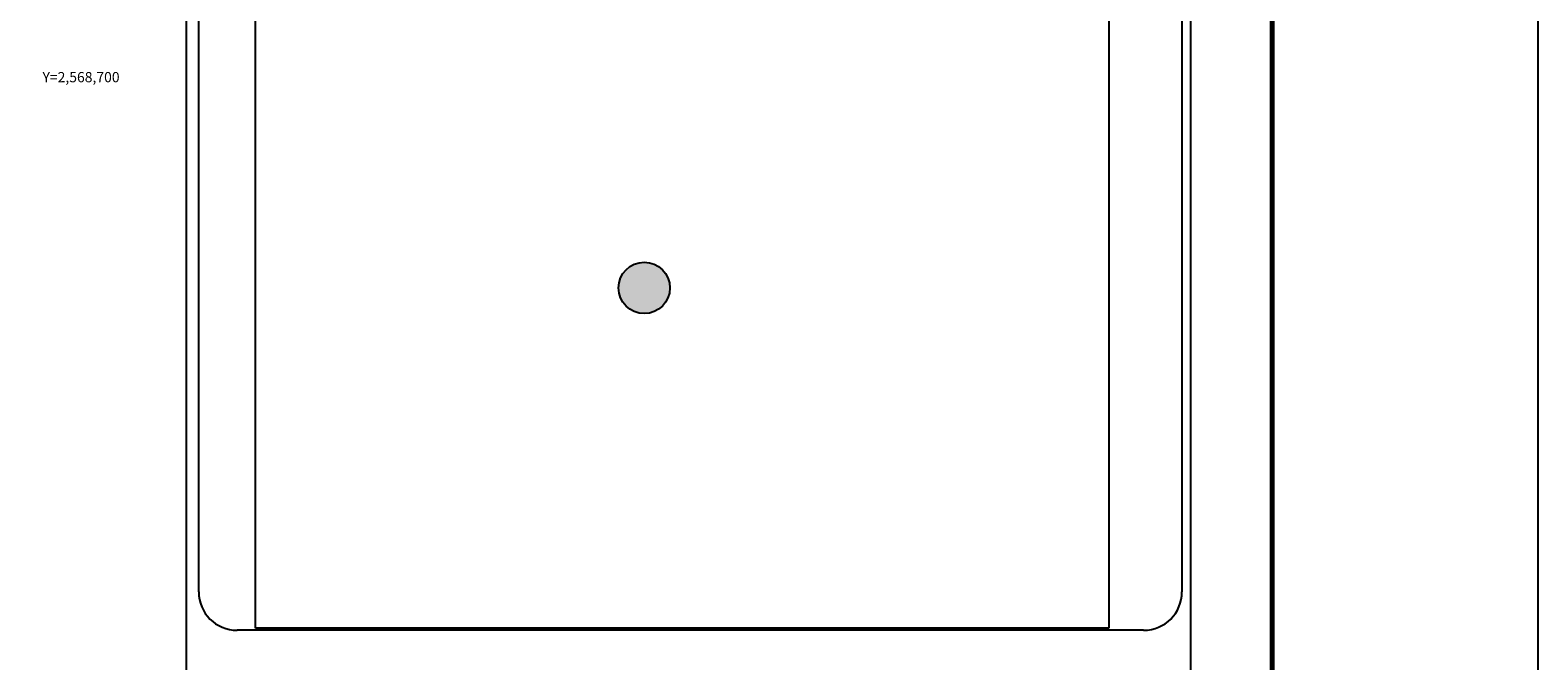
# Model space of a CAD drawing. Extents: x 355384 to 356584, y 2567990 to 2568890.
# Drawn here: x 356348 to 356584, y 2568609 to 2568707 of the extents above; entities that cross this region are included whole.
import ezdxf
from ezdxf.enums import TextEntityAlignment as Align

# ---------------------------------------------------------------- set-up
doc = ezdxf.new("R2010")
doc.units = 0
doc.header["$LTSCALE"] = 20
doc.header["$MEASUREMENT"] = 0
doc.linetypes.add('OCULTA1', pattern=[0.15, 0.1, -0.05])
for name, color, linetype in [('CVL_RET_TX', 2, 'CONTINUOUS'), ('imagen', 7, 'CONTINUOUS'), ('MARGEN', 7, 'CONTINUOUS'), ('Pleamar_maxima', 1, 'OCULTA1')]:
    doc.layers.add(name, color=color, linetype=linetype)
doc.styles.add('BOLD2', font='BOLD2.shx')
picture_1 = doc.add_image_def('image1.jpg', size_in_pixel=(1382, 1021))

msp = doc.modelspace()

# ---------------------------------------------------------------- hatches: boundary and pattern name
at = {"layer": 'Pleamar_maxima', "linetype": 'Continuous'}
h = msp.add_hatch(color=256, dxfattribs=at)
edge = h.paths.add_edge_path()
edge.add_arc((356444.01, 2568667.04), 4.02, 0, 360)

# ---------------------------------------------------------------- linework, layer by layer
at = {"layer": 'MARGEN', "color": 7}
for p, q in [((356372.39, 2568037.96, -2.32), (356372.39, 2568836.77, -2.32)), ((356529.54, 2568037.96, -2.32), (356529.54, 2568836.77, -2.32)), ((356374.29, 2568619.48, -2.32), (356374.29, 2568827.78, -2.32)), ((356528.18, 2568827.78, -2.32), (356528.18, 2568619.48, -2.32)), ((356522.18, 2568613.48, -2.32), (356380.29, 2568613.48, -2.32))]:
    msp.add_line(p, q, dxfattribs=at)
at = {"layer": 'MARGEN', "color": 255, "linetype": 'Continuous', "elevation": -1.16}
msp.add_lwpolyline([(355383.88, 2568890.15), (356583.88, 2568890.15), (356583.88, 2567990.15), (355383.88, 2567990.15)], close=True, dxfattribs=at)
at = {"layer": 'MARGEN', "color": 7, "linetype": 'Continuous', "const_width": 0.8, "elevation": -2.32}
msp.add_lwpolyline([(356542.28, 2568021.69), (356542.28, 2568852.35)], dxfattribs=at)
at = {"layer": 'MARGEN', "color": 7}
for centre, start, end in [((356380.29, 2568619.48, -2.32), 180, 270), ((356522.18, 2568619.48, -2.32), 270, 0)]:
    msp.add_arc(centre, 6, start, end, dxfattribs=at)
at = {"layer": 'Pleamar_maxima', "linetype": 'Continuous'}
msp.add_circle((356444.01, 2568667.04, -1.16), 4.02, dxfattribs=at)

# ---------------------------------------------------------------- texts
at = {"layer": 'CVL_RET_TX', "color": 7, "style": 'BOLD2'}
msp.add_text('Y=2,568,700', height=1.6, dxfattribs=at).set_placement((356361.9, 2568700), align=Align.MIDDLE_RIGHT)

# ---------------------------------------------------------------- referenced raster images: frames only (the image files are external)
at = {"layer": 'imagen'}
image = msp.add_image(picture_1, insert=(356383.16, 2568613.83, -1.16), size_in_units=(133.56, 98.68), dxfattribs=at)
image.dxf.flags = 7

doc.saveas('drawing.dxf')
